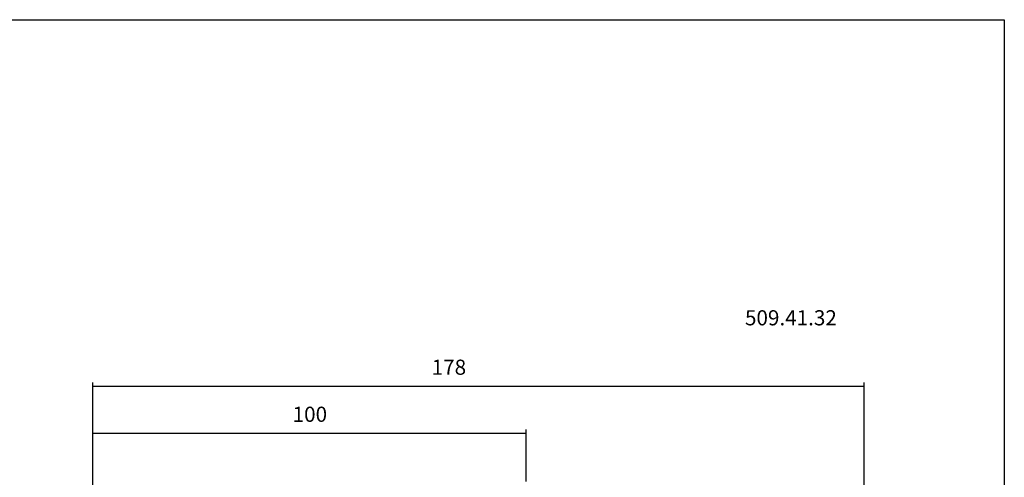
# Model space of a CAD drawing. Extents: x 67 to 468, y -43 to 232.
# Drawn here: x 240 to 468, y 126 to 232 of the extents above; entities that cross this region are included whole.
import ezdxf

# ---------------------------------------------------------------- set-up
doc = ezdxf.new("R2010")
doc.units = 0
doc.header["$MEASUREMENT"] = 0
doc.layers.add('CK_LEVEL_1', color=7, linetype='CONTINUOUS')
doc.styles.add('BOX', font='txt.shx', dxfattribs={"height": 1})
doc.dimstyles.new('DIMSTYLE1', dxfattribs={"dimtxt": 3.5, "dimasz": 3.5, "dimexe": 3.5, "dimexo": 0.0625, "dimgap": 0.09, "dimtad": 0, "dimtih": 1, "dimtoh": 1, "dimdec": 4, "dimzin": 0, "dimtxsty": 'STANDARD', "dimcen": 0.09, "dimazin": 3, "dimtfac": 1, "dimtdec": 4, "dimtofl": 0, "dimtmove": 0, "dimatfit": 3, "dimtolj": 1, "dimtzin": 0})

# ---------------------------------------------------------------- blocks, each defined once
blk = doc.blocks.new('*D5')
at = {"layer": 'CK_LEVEL_1', "color": 4, "linetype": 'CONTINUOUS'}
for p, q in [((257.27, 87.85), (257.27, 136.91)), ((357.27, 124.85), (357.27, 136.91)), ((257.27, 136.04), (357.27, 136.04))]:
    blk.add_line(p, q, dxfattribs=at)
for points in [[(257.27, 136.04), (260.77, 136.56), (260.77, 135.51), (257.27, 136.04)], [(357.27, 136.04), (353.77, 135.51), (353.77, 136.56), (357.27, 136.04)]]:
    blk.add_solid(points, dxfattribs=at)
at = {"layer": 'CK_LEVEL_1', "color": 4, "linetype": 'CONTINUOUS', "style": 'BOX'}
blk.add_text('100', height=3.5, dxfattribs=at).set_placement((303.38, 138.66))
blk = doc.blocks.new('*D6')
at = {"layer": 'CK_LEVEL_1', "color": 4, "linetype": 'CONTINUOUS'}
for p, q in [((257.27, 87.85), (257.27, 147.79)), ((435.27, 109.85), (435.27, 147.79)), ((257.27, 146.92), (435.27, 146.92))]:
    blk.add_line(p, q, dxfattribs=at)
for points in [[(257.27, 146.92), (260.77, 147.44), (260.77, 146.39), (257.27, 146.92)], [(435.27, 146.92), (431.77, 146.39), (431.77, 147.44), (435.27, 146.92)]]:
    blk.add_solid(points, dxfattribs=at)
at = {"layer": 'CK_LEVEL_1', "color": 4, "linetype": 'CONTINUOUS', "style": 'BOX'}
blk.add_text('178', height=3.5, dxfattribs=at).set_placement((335.47, 149.54))

msp = doc.modelspace()

# ---------------------------------------------------------------- linework, layer by layer
at = {"layer": 'CK_LEVEL_1', "color": 6, "linetype": 'CONTINUOUS'}
for p, q in [((66.64511, 231.59154), (467.64511, 231.59154)), ((467.64511, 231.59154), (467.64511, -42.58646))]:
    msp.add_line(p, q, dxfattribs=at)

# ---------------------------------------------------------------- texts
at = {"layer": 'CK_LEVEL_1', "color": 2, "linetype": 'CONTINUOUS', "style": 'BOX'}
msp.add_text('509.41.32', height=3.5, dxfattribs=at).set_placement((407.78773, 160.95499))

# ---------------------------------------------------------------- dimensions: what is measured, and where the dimension line sits
at = {"layer": 'CK_LEVEL_1', "color": 4, "linetype": 'CONTINUOUS'}
for base, p2, picture, middle in [((257.26832, 146.91917), (435.26832, 108.09736), '*D6', (335.46606, 149.54417)), ((257.26832, 136.03759), (357.26832, 123.09736), '*D5', (303.38415, 138.66259))]:
    dim = msp.add_linear_dim(base=base, p1=(257.26832, 86.09736), p2=p2, dimstyle='DIMSTYLE1', dxfattribs=at)
    dim.commit()
    dim.dimension.update_dxf_attribs({"geometry": picture, "text_midpoint": middle})

doc.saveas('drawing.dxf')
